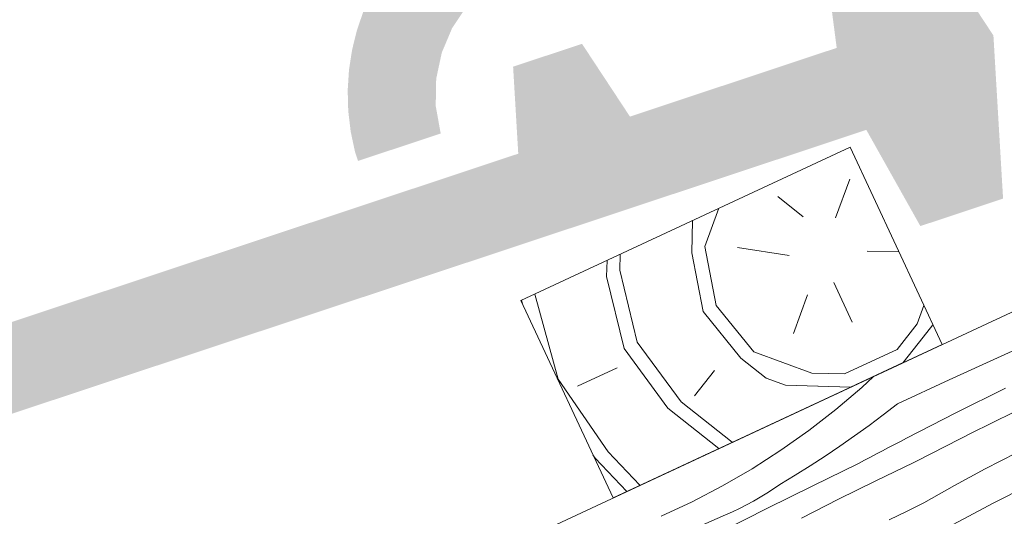
# Paper-space layout 'ICF-4 Karnizas' of a CAD drawing. Units: millimetres. Extents: x 20 to 200, y 4 to 287.
# Drawn here: x 141 to 155, y 219 to 226 of the extents above; entities that cross this region are included whole.
import ezdxf
from ezdxf.xclip import XClip

# ---------------------------------------------------------------- set-up
doc = ezdxf.new("R2010")
doc.units = ezdxf.units.MM
doc.header["$MEASUREMENT"] = 0
doc.header["$XCLIPFRAME"] = 0
for name, color, linetype in [('__fill', 7, 'Continuous'), ('__line', 7, 'Continuous'), ('Drawing & Figure', 7, 'Continuous'), ('SA - apdaila - GRINDYS.PDF', 7, 'Continuous')]:
    doc.layers.add(name, color=color, linetype=linetype)

# ---------------------------------------------------------------- blocks, each defined once
blk = doc.blocks.new('*X6')
at = {"layer": '__fill', "color": 253, "linetype": 'Continuous', "lineweight": 9, "true_color": 0xaaaaaa}
for p, q in [((154.715, 221.078), (155.43, 221.406)), ((153.999, 220.751), (154.715, 221.078)), ((152.955, 220.798), (152.793, 220.648)), ((153.284, 220.423), (153.999, 220.751)), ((152.793, 220.648), (152.435, 220.344)), ((154.091, 220.297), (154.774, 220.637)), ((152.435, 220.344), (152.063, 220.055)), ((153.284, 220.423), (153.09, 220.273)), ((153.09, 220.273), (152.894, 220.125)), ((153.411, 219.949), (154.091, 220.297)), ((154.293, 220.015), (154.886, 220.307)), ((152.063, 220.055), (151.679, 219.784)), ((152.894, 220.125), (152.695, 219.982)), ((152.695, 219.982), (152.494, 219.841)), ((153.328, 219.906), (153.411, 219.949)), ((154.095, 219.914), (154.194, 219.964)), ((154.194, 219.964), (154.293, 220.014)), ((151.679, 219.784), (151.284, 219.529)), ((152.494, 219.841), (152.29, 219.704)), ((153.079, 219.776), (153.162, 219.82)), ((153.162, 219.82), (153.245, 219.863)), ((153.245, 219.863), (153.328, 219.906)), ((153.798, 219.763), (153.897, 219.813)), ((153.897, 219.813), (153.996, 219.864)), ((153.996, 219.864), (154.095, 219.914)), ((152.29, 219.704), (152.085, 219.57)), ((152.748, 219.602), (152.831, 219.645)), ((152.831, 219.645), (152.914, 219.689)), ((152.914, 219.689), (152.996, 219.733)), ((152.996, 219.733), (153.079, 219.776)), ((153.502, 219.609), (153.601, 219.661)), ((153.601, 219.661), (153.699, 219.712)), ((153.699, 219.712), (153.798, 219.763)), ((154.495, 219.526), (154.924, 219.749)), ((151.284, 219.529), (150.877, 219.293)), ((152.085, 219.57), (151.877, 219.439)), ((152.121, 219.294), (152.749, 219.6)), ((152.987, 219.361), (153.502, 219.609)), ((154.071, 219.296), (154.495, 219.526)), ((151.877, 219.439), (151.667, 219.312)), ((154.614, 219.061), (155.468, 219.491)), ((150.877, 219.293), (150.46, 219.074)), ((151.487, 219.193), (151.578, 219.25)), ((151.495, 218.984), (152.121, 219.294)), ((151.578, 219.25), (151.668, 219.31)), ((152.475, 219.108), (152.987, 219.361)), ((153.65, 219.059), (154.071, 219.296)), ((151.302, 219.084), (151.395, 219.137)), ((151.395, 219.137), (151.487, 219.193)), ((151.966, 218.848), (152.475, 219.108)), ((150.46, 219.074), (150.034, 218.874)), ((150.873, 218.668), (151.495, 218.984)), ((151.015, 218.937), (151.111, 218.983)), ((151.111, 218.983), (151.207, 219.032)), ((151.207, 219.032), (151.302, 219.084)), ((153.41, 218.942), (153.65, 219.059)), ((153.77, 218.611), (154.614, 219.061)), ((150.534, 218.724), (150.917, 218.892)), ((150.917, 218.892), (151.015, 218.937)), ((153.172, 218.823), (153.41, 218.942))]:
    blk.add_line(p, q, dxfattribs=at)
blk = doc.blocks.new('Drawing_1_1', base_point=(-13785.138, 11861.083))
at = {"layer": '__fill', "linetype": 'Continuous', "lineweight": 20, "true_color": 0x6a6a6a}
for points in [[(145.857, 223.767), (146.996, 224.145, -0.405271), (148.274, 226.526), (149.845, 227.048), (150.413, 226.187), (151.362, 226.502), (151.301, 227.532), (179.962, 237.055), (180.706, 235.73), (181.845, 236.108), (181.712, 238.355), (180.474, 240.233), (179.335, 239.855), (179.554, 238.184), (176.707, 237.238), (176.047, 238.24), (175.098, 237.925), (175.168, 236.727), (147.653, 227.585, 0.374089), (145.817, 223.887)], [(118.753, 210.907), (119.891, 211.285, -0.405271), (121.169, 213.666), (122.741, 214.189), (123.308, 213.327), (124.257, 213.642), (124.196, 214.672), (152.857, 224.195), (153.601, 222.87), (154.74, 223.249), (154.607, 225.495), (153.37, 227.374), (152.231, 226.995), (152.449, 225.324), (149.602, 224.378), (148.942, 225.38), (147.993, 225.065), (148.064, 223.867), (120.549, 214.725, 0.374089), (118.713, 211.027)]]:
    blk.add_hatch(color=251, dxfattribs=at).paths.add_polyline_path(points)
at = {"layer": '__fill', "linetype": 'Continuous', "lineweight": 13, "true_color": 0x00bfbf}
h = blk.add_hatch(dxfattribs=at)
h.set_pattern_fill('Hexagonal_sillfoam_hor_0001', color=132, style=0, pattern_type=2)
h.set_pattern_definition([(115, (166.192, 202.145), (7.8489, 3.66), [1.66, -3.32]), (115, (161.2154, 202.5715), (7.8489, 3.66), [1.66, -3.32]), (194.149, (165.4906, 203.6492), (2.8721, 4.0867), [4.40896, -8.8179]), (194.149, (157.6418, 199.9893), (2.8721, 4.0867), [4.40896, -8.8179]), (215.851, (166.1922, 202.1448), (-4.97675, 0.42672), [4.40896, -8.8179]), (215.851, (158.3433, 198.4848), (-4.97675, 0.42672), [4.40896, -8.8179])])
h.paths.add_polyline_path([(189.609, 226.856), (130.59, 199.335), (130.59, 180.938), (150.292, 180.938), (168.092, 189.239, 0.130868), (183.936, 203.969, 0.044837), (188.453, 214.387, -0.061298), (192.831, 223.635)])
at = {"layer": '__fill', "linetype": 'Continuous', "lineweight": 9, "true_color": 0xaaaaaa}
h = blk.add_hatch(dxfattribs=at)
h.set_pattern_fill('HWEND2N0_0001', color=253, style=0, pattern_type=2)
h.set_pattern_definition([(106.87, (147.7026, 220.3342), (-4.22618, 9.06308), [1.4142, -69.2965]), (96.565, (147.2922, 221.6875), (-4.2262, 9.0631), [0.6325, -30.9903]), (88.435, (147.22, 222.316), (-4.2262, 9.063), [0.8944, -21.4663]), (70, (147.244, 223.21), (-4.226, 9.063), [1.98, -12.1622]), (51.57, (147.9215, 225.07), (-4.226, 9.063), [0.447, -21.9135]), (51.565, (156.985, 229.297), (-4.226, 9.063), [0.447, -21.9135]), (51.57, (148.1995, 225.421), (-4.226, 9.063), [0.447, -21.9135]), (51.565, (157.263, 229.647), (-4.226, 9.063), [0.447, -21.9135]), (51.57, (148.4775, 225.771), (-4.226, 9.063), [0.447, -21.9135]), (51.565, (157.541, 229.997), (-4.226, 9.063), [0.447, -21.9135]), (39.04, (148.7555, 226.121), (-4.226, 9.063), [0.825, -40.4064]), (39.036, (157.819, 230.348), (-4.226, 9.063), [0.8246, -40.4064]), (39.036, (166.882, 234.574), (-4.226, 9.063), [0.8246, -40.4064]), (39.036, (175.945, 238.8), (-4.2262, 9.063), [0.8246, -40.4064]), (25, (149.396, 226.641), (-4.226, 9.063), [1.6, -8.4]), (10.96, (150.846, 227.317), (-4.226, 9.063), [0.825, -40.4064]), (10.964, (159.909, 231.543), (-4.226, 9.063), [0.8246, -40.4064]), (10.964, (168.972, 235.769), (-4.2262, 9.063), [0.8246, -40.4064]), (10.964, (178.035, 239.995), (-4.2262, 9.063), [0.8246, -40.4064]), (358.43, (151.656, 227.474), (-4.226, 9.063), [0.447, -21.9135]), (358.435, (160.719, 231.7), (-4.226, 9.063), [0.447, -21.9135]), (358.43, (152.103, 227.4615), (-4.226, 9.063), [0.447, -21.9135]), (358.435, (161.166, 231.688), (-4.226, 9.063), [0.447, -21.9135]), (358.43, (152.55, 227.449), (-4.226, 9.063), [0.447, -21.9135]), (358.435, (161.613, 231.6755), (-4.226, 9.063), [0.447, -21.9135]), (340, (152.997, 227.437), (-4.226, 9.063), [1.98, -12.1622]), (321.565, (154.8573, 226.76), (-4.2262, 9.063), [0.8944, -21.4663]), (313.435, (155.558, 226.204), (-4.2262, 9.0631), [0.6325, -30.9903]), (303.13, (155.9928, 225.7447), (-4.22618, 9.06308), [1.4142, -69.2965]), (303.13, (147.7026, 220.3342), (-4.22618, 9.06308), [1.4142, -69.2965]), (313.435, (148.4755, 219.15), (-4.2262, 9.0631), [0.6325, -30.9903]), (321.565, (148.9104, 218.6906), (-4.2262, 9.063), [0.8944, -21.4663]), (340, (149.611, 218.1346), (-4.226, 9.063), [1.98, -12.1622]), (358.43, (151.4715, 217.457), (-4.226, 9.063), [0.447, -21.9135]), (358.435, (160.535, 221.684), (-4.226, 9.063), [0.447, -21.9135]), (358.43, (151.9185, 217.445), (-4.226, 9.063), [0.447, -21.9135]), (358.435, (160.982, 221.671), (-4.226, 9.063), [0.447, -21.9135]), (358.43, (152.366, 217.433), (-4.226, 9.063), [0.447, -21.9135]), (358.435, (161.429, 221.659), (-4.226, 9.063), [0.447, -21.9135]), (10.96, (152.813, 217.421), (-4.226, 9.063), [0.825, -40.4064]), (10.96, (161.876, 221.647), (-4.226, 9.063), [0.8246, -40.4064]), (10.964, (170.939, 225.873), (-4.226, 9.063), [0.8246, -40.4064]), (10.964, (180.002, 230.099), (-4.2262, 9.063), [0.8246, -40.4064]), (25, (153.622, 217.578), (-4.226, 9.063), [1.6, -8.4]), (39.04, (155.072, 218.254), (-4.226, 9.063), [0.825, -40.4064]), (39.036, (164.135, 222.48), (-4.226, 9.063), [0.8246, -40.4064]), (39.036, (173.198, 226.706), (-4.2262, 9.063), [0.8246, -40.4064]), (39.036, (182.262, 230.932), (-4.2262, 9.063), [0.8246, -40.4064]), (51.57, (155.713, 218.773), (-4.226, 9.063), [0.447, -21.9135]), (51.565, (164.776, 222.999), (-4.226, 9.063), [0.447, -21.9135]), (51.57, (155.991, 219.1235), (-4.226, 9.063), [0.447, -21.9135]), (51.565, (165.054, 223.35), (-4.226, 9.063), [0.447, -21.9135]), (51.57, (156.269, 219.474), (-4.226, 9.063), [0.447, -21.9135]), (51.565, (165.332, 223.7), (-4.226, 9.063), [0.447, -21.9135]), (70, (156.547, 219.824), (-4.226, 9.063), [1.98, -12.1622]), (88.435, (157.224, 221.6846), (-4.2262, 9.063), [0.8944, -21.4663]), (96.565, (157.2484, 222.5787), (-4.2262, 9.0631), [0.6325, -30.9903]), (106.87, (157.1761, 223.207), (-4.22618, 9.06308), [1.4142, -69.2965]), (106.87, (147.8839, 220.4187), (-4.22618, 9.06308), [1.4142, -69.2965]), (96.565, (147.4735, 221.772), (-4.2262, 9.0631), [0.6325, -30.9903]), (88.435, (147.401, 222.4004), (-4.2262, 9.063), [0.4472, -21.9135]), (81.31, (147.4134, 222.8474), (-4.226, 9.063), [0.721, -35.3344]), (81.31, (156.4765, 227.0736), (-4.2262, 9.063), [0.721, -35.3344]), (70, (147.522, 223.56), (-4.226, 9.063), [1.1314, -13.0108]), (58.69, (147.909, 224.623), (-4.226, 9.063), [0.721, -35.3344]), (58.69, (156.972, 228.8496), (-4.226, 9.063), [0.721, -35.3344]), (58.69, (166.0354, 233.076), (-4.2262, 9.063), [0.721, -35.3344]), (51.57, (148.284, 225.2395), (-4.226, 9.063), [0.447, -21.9135]), (51.565, (157.347, 229.466), (-4.226, 9.063), [0.447, -21.9135]), (51.57, (148.562, 225.59), (-4.226, 9.063), [0.447, -21.9135]), (51.565, (157.625, 229.816), (-4.226, 9.063), [0.447, -21.9135]), (39.04, (148.84, 225.94), (-4.226, 9.063), [0.825, -40.4064]), (39.04, (157.903, 230.166), (-4.226, 9.063), [0.8246, -40.4064]), (39.036, (166.966, 234.392), (-4.226, 9.063), [0.8246, -40.4064]), (39.036, (176.029, 238.619), (-4.2262, 9.063), [0.8246, -40.4064]), (25, (149.481, 226.459), (-4.226, 9.063), [1.6, -8.4]), (10.96, (150.931, 227.136), (-4.226, 9.063), [0.825, -40.4064]), (10.964, (159.994, 231.362), (-4.226, 9.063), [0.8246, -40.4064]), (10.964, (169.057, 235.588), (-4.2262, 9.063), [0.8246, -40.4064]), (10.964, (178.12, 239.814), (-4.2262, 9.063), [0.8246, -40.4064]), (358.43, (151.74, 227.2925), (-4.226, 9.063), [0.447, -21.9135]), (358.435, (160.803, 231.519), (-4.226, 9.063), [0.447, -21.9135]), (358.43, (152.187, 227.28), (-4.226, 9.063), [0.447, -21.9135]), (358.435, (161.25, 231.506), (-4.226, 9.063), [0.447, -21.9135]), (351.31, (152.634, 227.268), (-4.226, 9.063), [0.721, -35.3344]), (351.31, (161.697, 231.494), (-4.226, 9.063), [0.721, -35.3344]), (351.31, (170.7605, 235.72), (-4.2262, 9.063), [0.721, -35.3344]), (340, (153.347, 227.159), (-4.226, 9.063), [1.1314, -13.0108]), (328.69, (154.41, 226.772), (-4.2262, 9.063), [0.721, -35.3344]), (328.69, (163.4733, 230.9983), (-4.2262, 9.063), [0.721, -35.3344]), (321.565, (155.0264, 226.3974), (-4.2262, 9.063), [0.4472, -21.9135]), (313.435, (155.3767, 226.1194), (-4.2262, 9.0631), [0.6325, -30.9903]), (303.13, (155.8115, 225.6601), (-4.22618, 9.06308), [1.4142, -69.2965]), (303.13, (147.8839, 220.4187), (-4.22618, 9.06308), [1.4142, -69.2965]), (313.435, (148.6568, 219.2344), (-4.2262, 9.0631), [0.6325, -30.9903]), (321.565, (149.0916, 218.775), (-4.2262, 9.063), [0.4472, -21.9135]), (328.69, (149.442, 218.497), (-4.226, 9.063), [0.721, -35.3344]), (328.69, (158.505, 222.7233), (-4.2262, 9.063), [0.721, -35.3344]), (340, (150.058, 218.1224), (-4.226, 9.063), [1.1314, -13.011]), (351.31, (151.121, 217.7354), (-4.226, 9.063), [0.721, -35.3344]), (351.31, (160.184, 221.962), (-4.226, 9.063), [0.721, -35.3344]), (351.31, (169.247, 226.188), (-4.2262, 9.063), [0.721, -35.3344]), (358.43, (151.834, 217.6265), (-4.226, 9.063), [0.447, -21.9135]), (358.435, (160.897, 221.853), (-4.226, 9.063), [0.447, -21.9135]), (358.43, (152.281, 217.614), (-4.226, 9.063), [0.447, -21.9135]), (358.435, (161.344, 221.8405), (-4.226, 9.063), [0.447, -21.9135]), (10.96, (152.728, 217.602), (-4.226, 9.063), [0.825, -40.4064]), (10.96, (161.791, 221.828), (-4.226, 9.063), [0.8246, -40.4064]), (10.964, (170.854, 226.054), (-4.226, 9.063), [0.8246, -40.4064]), (10.964, (179.917, 230.281), (-4.2262, 9.063), [0.8246, -40.4064]), (25, (153.538, 217.759), (-4.226, 9.063), [1.6, -8.4]), (39.04, (154.988, 218.435), (-4.226, 9.063), [0.825, -40.4064]), (39.036, (164.051, 222.661), (-4.226, 9.063), [0.8246, -40.4064]), (39.036, (173.114, 226.887), (-4.2262, 9.063), [0.8246, -40.4064]), (39.036, (182.177, 231.114), (-4.2262, 9.063), [0.8246, -40.4064]), (51.57, (155.628, 218.954), (-4.226, 9.063), [0.447, -21.9135]), (51.565, (164.691, 223.181), (-4.226, 9.063), [0.447, -21.9135]), (51.57, (155.906, 219.305), (-4.226, 9.063), [0.447, -21.9135]), (51.565, (164.969, 223.531), (-4.226, 9.063), [0.447, -21.9135]), (58.69, (156.184, 219.655), (-4.226, 9.063), [0.721, -35.3344]), (58.69, (165.247, 223.881), (-4.226, 9.063), [0.721, -35.3344]), (58.69, (174.3104, 228.1074), (-4.2262, 9.063), [0.721, -35.3344]), (70, (156.559, 220.271), (-4.226, 9.063), [1.1314, -13.0108]), (81.31, (156.946, 221.3343), (-4.2262, 9.063), [0.721, -35.3344]), (81.31, (166.009, 225.5605), (-4.2262, 9.063), [0.721, -35.3344]), (88.435, (157.055, 222.047), (-4.2262, 9.063), [0.4472, -21.9135]), (96.565, (157.067, 222.4942), (-4.2262, 9.0631), [0.6325, -30.9903]), (106.87, (156.9948, 223.1225), (-4.22618, 9.06308), [1.4142, -69.2965]), (105.538, (148.4277, 220.6723), (-4.2262, 9.06308), [1.2166, -59.611]), (96.565, (148.1018, 221.8444), (-4.2262, 9.0631), [0.6325, -30.9903]), (88.435, (148.0295, 222.4727), (-4.2262, 9.063), [0.4472, -21.9135]), (81.31, (148.0417, 222.9197), (-4.226, 9.063), [0.721, -35.3344]), (81.31, (157.105, 227.146), (-4.2262, 9.063), [0.721, -35.3344]), (70, (148.1506, 223.6326), (-4.226, 9.063), [0.5657, -13.5764]), (58.69, (148.344, 224.164), (-4.226, 9.063), [0.721, -35.3344]), (58.69, (157.407, 228.39), (-4.226, 9.063), [0.721, -35.3344]), (58.69, (166.47, 232.6165), (-4.2262, 9.063), [0.721, -35.3344]), (51.57, (148.719, 224.78), (-4.226, 9.063), [0.447, -21.9135]), (51.565, (157.782, 229.006), (-4.226, 9.063), [0.447, -21.9135]), (51.57, (148.997, 225.1305), (-4.226, 9.063), [0.447, -21.9135]), (51.565, (158.06, 229.357), (-4.226, 9.063), [0.447, -21.9135]), (43.43, (149.275, 225.481), (-4.226, 9.063), [0.6325, -30.99]), (43.435, (158.338, 229.707), (-4.226, 9.063), [0.6325, -30.99]), (43.435, (167.401, 233.933), (-4.226, 9.063), [0.6325, -30.9903]), (25, (149.734, 225.916), (-4.226, 9.063), [1.6, -8.4]), (6.57, (151.184, 226.592), (-4.226, 9.063), [0.6325, -30.99]), (6.565, (160.247, 230.818), (-4.226, 9.063), [0.6325, -30.9903]), (6.565, (169.31, 235.044), (-4.2262, 9.063), [0.6325, -30.9903]), (358.43, (151.8125, 226.664), (-4.226, 9.063), [0.447, -21.9135]), (358.435, (160.876, 230.89), (-4.226, 9.063), [0.447, -21.9135]), (358.43, (152.26, 226.652), (-4.226, 9.063), [0.447, -21.9135]), (358.435, (161.323, 230.878), (-4.226, 9.063), [0.447, -21.9135]), (351.31, (152.707, 226.64), (-4.226, 9.063), [0.721, -35.3344]), (351.31, (161.77, 230.866), (-4.226, 9.063), [0.721, -35.3344]), (351.31, (170.833, 235.092), (-4.2262, 9.063), [0.721, -35.3344]), (340, (153.4194, 226.531), (-4.226, 9.063), [0.5657, -13.5764]), (328.69, (153.951, 226.3373), (-4.2262, 9.063), [0.721, -35.3344]), (328.69, (163.014, 230.5635), (-4.2262, 9.063), [0.721, -35.3344]), (321.565, (154.567, 225.9626), (-4.2262, 9.063), [0.4472, -21.9135]), (313.435, (154.9174, 225.6846), (-4.2262, 9.0631), [0.6325, -30.9903]), (304.462, (155.3522, 225.2253), (-4.22618, 9.06308), [1.2166, -59.6111]), (304.462, (148.4277, 220.6723), (-4.2262, 9.06308), [1.2166, -59.611]), (313.435, (149.116, 219.6692), (-4.2262, 9.0631), [0.6325, -30.9903]), (321.565, (149.551, 219.21), (-4.2262, 9.063), [0.4472, -21.9135]), (328.69, (149.901, 218.932), (-4.226, 9.063), [0.721, -35.3344]), (328.69, (158.9643, 223.158), (-4.2262, 9.063), [0.721, -35.3344]), (340, (150.517, 218.557), (-4.226, 9.063), [0.5657, -13.5764]), (351.31, (151.049, 218.364), (-4.226, 9.063), [0.721, -35.3344]), (351.31, (160.112, 222.59), (-4.226, 9.063), [0.721, -35.3344]), (351.31, (169.175, 226.816), (-4.2262, 9.063), [0.721, -35.3344]), (358.43, (151.762, 218.255), (-4.226, 9.063), [0.447, -21.9135]), (358.435, (160.825, 222.481), (-4.226, 9.063), [0.447, -21.9135]), (358.43, (152.209, 218.243), (-4.226, 9.063), [0.447, -21.9135]), (358.435, (161.272, 222.469), (-4.226, 9.063), [0.447, -21.9135]), (6.57, (152.656, 218.23), (-4.226, 9.063), [0.6325, -30.99]), (6.565, (161.719, 222.457), (-4.226, 9.063), [0.6325, -30.99]), (6.565, (170.782, 226.683), (-4.226, 9.063), [0.6325, -30.9903]), (25, (153.284, 218.303), (-4.226, 9.063), [1.6, -8.4]), (43.43, (154.734, 218.979), (-4.226, 9.063), [0.6325, -30.99]), (43.435, (163.797, 223.205), (-4.226, 9.063), [0.6325, -30.9903]), (43.435, (172.86, 227.431), (-4.2262, 9.063), [0.6325, -30.9903]), (51.57, (155.1935, 219.414), (-4.226, 9.063), [0.447, -21.9135]), (51.565, (164.2565, 223.64), (-4.226, 9.063), [0.447, -21.9135]), (51.57, (155.4715, 219.764), (-4.226, 9.063), [0.447, -21.9135]), (51.565, (164.5345, 223.99), (-4.226, 9.063), [0.447, -21.9135]), (58.69, (155.7495, 220.114), (-4.226, 9.063), [0.721, -35.3344]), (58.69, (164.8125, 224.3405), (-4.226, 9.063), [0.721, -35.3344]), (58.69, (173.876, 228.567), (-4.2262, 9.063), [0.721, -35.3344]), (70, (156.124, 220.7304), (-4.226, 9.063), [0.5657, -13.5764]), (81.31, (156.3177, 221.262), (-4.2262, 9.063), [0.721, -35.3344]), (81.31, (165.381, 225.488), (-4.2262, 9.063), [0.721, -35.3344]), (88.435, (156.4266, 221.975), (-4.2262, 9.063), [0.4472, -21.9135]), (96.565, (156.4388, 222.422), (-4.2262, 9.0631), [0.6325, -30.9903]), (105.538, (156.3665, 223.0502), (-4.22618, 9.06308), [1.2166, -59.6111]), (105.538, (148.609, 220.7568), (-4.2262, 9.06308), [1.2166, -59.611]), (96.565, (148.283, 221.929), (-4.2262, 9.063), [0.6325, -30.9903]), (88.435, (148.2107, 222.557), (-4.2262, 9.063), [0.4472, -21.9135]), (70, (148.223, 223.004), (-4.226, 9.063), [1.697, -12.445]), (51.57, (148.803, 224.599), (-4.226, 9.063), [0.447, -21.9135]), (51.565, (157.8665, 228.825), (-4.226, 9.063), [0.447, -21.9135]), (51.57, (149.081, 224.949), (-4.226, 9.063), [0.447, -21.9135]), (51.565, (158.1445, 229.175), (-4.226, 9.063), [0.447, -21.9135]), (43.43, (149.359, 225.3), (-4.226, 9.063), [0.6325, -30.99]), (43.435, (158.422, 229.526), (-4.226, 9.063), [0.6325, -30.99]), (43.435, (167.486, 233.752), (-4.226, 9.063), [0.6325, -30.9903]), (25, (149.819, 225.734), (-4.226, 9.063), [1.6, -8.4]), (6.57, (151.269, 226.411), (-4.226, 9.063), [0.6325, -30.99]), (6.565, (160.332, 230.637), (-4.226, 9.063), [0.6325, -30.9903]), (6.565, (169.395, 234.863), (-4.2262, 9.063), [0.6325, -30.9903]), (358.43, (151.897, 226.483), (-4.226, 9.063), [0.447, -21.9135]), (358.435, (160.96, 230.709), (-4.226, 9.063), [0.447, -21.9135]), (358.43, (152.344, 226.471), (-4.226, 9.063), [0.447, -21.9135]), (358.435, (161.407, 230.697), (-4.226, 9.063), [0.447, -21.9135]), (340, (152.791, 226.4585), (-4.226, 9.063), [1.697, -12.445]), (321.565, (154.386, 225.878), (-4.2262, 9.063), [0.4472, -21.9135]), (313.435, (154.736, 225.6), (-4.2262, 9.0631), [0.6325, -30.9903]), (304.462, (155.171, 225.1408), (-4.22618, 9.06308), [1.2166, -59.6111]), (304.462, (148.609, 220.7568), (-4.2262, 9.06308), [1.2166, -59.611]), (313.435, (149.2973, 219.7537), (-4.2262, 9.063), [0.6325, -30.9903]), (321.565, (149.732, 219.2945), (-4.2262, 9.063), [0.4472, -21.9135]), (340, (150.0825, 219.0165), (-4.226, 9.063), [1.697, -12.445]), (358.43, (151.677, 218.436), (-4.226, 9.063), [0.447, -21.9135]), (358.435, (160.74, 222.662), (-4.226, 9.063), [0.447, -21.9135]), (358.43, (152.124, 218.424), (-4.226, 9.063), [0.447, -21.9135]), (358.435, (161.187, 222.65), (-4.226, 9.063), [0.447, -21.9135]), (6.57, (152.571, 218.412), (-4.226, 9.063), [0.6325, -30.99]), (6.565, (161.634, 222.638), (-4.226, 9.063), [0.6325, -30.99]), (6.565, (170.697, 226.864), (-4.226, 9.063), [0.6325, -30.9903]), (25, (153.2, 218.484), (-4.226, 9.063), [1.6, -8.4]), (43.43, (154.65, 219.16), (-4.226, 9.063), [0.6325, -30.99]), (43.435, (163.713, 223.386), (-4.226, 9.063), [0.6325, -30.9903]), (43.435, (172.776, 227.6125), (-4.2262, 9.063), [0.6325, -30.9903]), (51.57, (155.109, 219.595), (-4.226, 9.063), [0.447, -21.9135]), (51.565, (164.172, 223.821), (-4.226, 9.063), [0.447, -21.9135]), (51.57, (155.387, 219.945), (-4.226, 9.063), [0.447, -21.9135]), (51.565, (164.45, 224.1715), (-4.226, 9.063), [0.447, -21.9135]), (70, (155.665, 220.2956), (-4.226, 9.063), [1.697, -12.445]), (88.435, (156.2454, 221.8903), (-4.2262, 9.063), [0.4472, -21.9135]), (96.565, (156.2576, 222.3373), (-4.2262, 9.0631), [0.6325, -30.9903]), (105.538, (156.1853, 222.9656), (-4.22618, 9.06308), [1.2166, -59.6111]), (103.69, (149.5152, 221.1794), (-4.2262, 9.0631), [1.0198, -49.9704]), (88.435, (149.274, 222.1702), (-4.2262, 9.063), [0.8944, -21.4663]), (70, (149.298, 223.064), (-4.226, 9.063), [1.1314, -13.011]), (51.57, (149.685, 224.1275), (-4.226, 9.063), [0.447, -21.9135]), (51.565, (158.748, 228.354), (-4.226, 9.063), [0.447, -21.9135]), (43.43, (149.963, 224.478), (-4.226, 9.063), [0.6325, -30.99]), (43.435, (159.026, 228.704), (-4.226, 9.063), [0.6325, -30.99]), (43.435, (168.089, 232.93), (-4.226, 9.063), [0.6325, -30.9903]), (25, (150.423, 224.913), (-4.226, 9.063), [1.2, -8.8]), (6.57, (151.51, 225.42), (-4.226, 9.063), [0.6325, -30.99]), (6.565, (160.573, 229.646), (-4.226, 9.063), [0.6325, -30.9903]), (6.565, (169.636, 233.872), (-4.2262, 9.063), [0.6325, -30.9903]), (358.43, (152.138, 225.492), (-4.226, 9.063), [0.447, -21.9135]), (358.435, (161.2015, 229.718), (-4.226, 9.063), [0.447, -21.9135]), (340, (152.5854, 225.48), (-4.226, 9.063), [1.1314, -13.0108]), (321.565, (153.6486, 225.093), (-4.2262, 9.063), [0.8944, -21.4663]), (306.31, (154.3492, 224.537), (-4.2262, 9.0631), [1.0198, -49.9704]), (306.31, (149.5152, 221.1794), (-4.2262, 9.0631), [1.0198, -49.9704]), (321.565, (150.119, 220.3576), (-4.226, 9.063), [0.8944, -21.4663]), (340, (150.82, 219.8016), (-4.226, 9.063), [1.1314, -13.011]), (358.43, (151.883, 219.415), (-4.226, 9.063), [0.447, -21.9135]), (358.435, (160.946, 223.641), (-4.226, 9.063), [0.447, -21.9135]), (6.57, (152.33, 219.402), (-4.226, 9.063), [0.6325, -30.99]), (6.565, (161.393, 223.629), (-4.226, 9.063), [0.6325, -30.99]), (6.565, (170.456, 227.855), (-4.226, 9.063), [0.6325, -30.9903]), (25, (152.958, 219.475), (-4.226, 9.063), [1.2, -8.8]), (43.43, (154.046, 219.982), (-4.226, 9.063), [0.6325, -30.99]), (43.435, (163.109, 224.208), (-4.226, 9.063), [0.6325, -30.9903]), (43.435, (172.172, 228.434), (-4.2262, 9.063), [0.6325, -30.9903]), (51.57, (154.505, 220.417), (-4.226, 9.063), [0.447, -21.9135]), (51.565, (163.568, 224.643), (-4.226, 9.063), [0.447, -21.9135]), (70, (154.783, 220.767), (-4.226, 9.063), [1.1314, -13.0108]), (88.435, (155.17, 221.83), (-4.2262, 9.063), [0.8944, -21.4663]), (103.69, (155.1944, 222.7243), (-4.2262, 9.0631), [1.0198, -49.9704]), (103.69, (149.6965, 221.264), (-4.2262, 9.0631), [1.0198, -49.9704]), (88.435, (149.455, 222.2548), (-4.226, 9.063), [0.8944, -21.4663]), (70, (149.4796, 223.149), (-4.226, 9.063), [0.5657, -13.5764]), (58.69, (149.673, 223.6804), (-4.226, 9.063), [0.721, -35.3344]), (58.69, (158.736, 227.907), (-4.226, 9.063), [0.721, -35.3344]), (58.69, (167.799, 232.133), (-4.2262, 9.063), [0.721, -35.3344]), (43.43, (150.048, 224.297), (-4.226, 9.063), [0.6325, -30.99]), (43.435, (159.111, 228.523), (-4.226, 9.063), [0.6325, -30.99]), (43.435, (168.174, 232.749), (-4.226, 9.063), [0.6325, -30.9903]), (25, (150.507, 224.731), (-4.226, 9.063), [1.2, -8.8]), (6.57, (151.595, 225.2385), (-4.226, 9.063), [0.6325, -30.99]), (6.565, (160.658, 229.465), (-4.226, 9.063), [0.6325, -30.9903]), (6.565, (169.721, 233.691), (-4.2262, 9.063), [0.6325, -30.9903]), (351.31, (152.223, 225.311), (-4.226, 9.063), [0.721, -35.3344]), (351.31, (161.286, 229.537), (-4.226, 9.063), [0.721, -35.3344]), (351.31, (170.349, 233.763), (-4.2262, 9.063), [0.721, -35.3344]), (340, (152.936, 225.202), (-4.226, 9.063), [0.5657, -13.5764]), (321.565, (153.4673, 225.0084), (-4.2262, 9.063), [0.8944, -21.4663]), (306.31, (154.168, 224.4524), (-4.2262, 9.0631), [1.0198, -49.9704]), (306.31, (149.6965, 221.264), (-4.2262, 9.0631), [1.0198, -49.9704]), (321.57, (150.3004, 220.442), (-4.226, 9.063), [0.8944, -21.4663]), (340, (151.001, 219.886), (-4.226, 9.063), [0.5657, -13.5764]), (351.31, (151.5326, 219.693), (-4.226, 9.063), [0.721, -35.3344]), (351.31, (160.596, 223.919), (-4.226, 9.063), [0.721, -35.3344]), (351.31, (169.659, 228.145), (-4.2262, 9.063), [0.721, -35.3344]), (6.57, (152.245, 219.584), (-4.226, 9.063), [0.6325, -30.99]), (6.565, (161.308, 223.81), (-4.226, 9.063), [0.6325, -30.99]), (6.565, (170.372, 228.036), (-4.226, 9.063), [0.6325, -30.9903]), (25, (152.874, 219.656), (-4.226, 9.063), [1.2, -8.8]), (43.43, (153.961, 220.163), (-4.226, 9.063), [0.6325, -30.99]), (43.435, (163.024, 224.389), (-4.226, 9.063), [0.6325, -30.9903]), (43.435, (172.087, 228.616), (-4.2262, 9.063), [0.6325, -30.9903]), (58.69, (154.4205, 220.598), (-4.226, 9.063), [0.721, -35.3344]), (58.69, (163.484, 224.824), (-4.226, 9.063), [0.721, -35.3344]), (58.69, (172.547, 229.05), (-4.2262, 9.063), [0.721, -35.3344]), (70, (154.795, 221.214), (-4.226, 9.063), [0.5657, -13.5764]), (88.435, (154.9887, 221.7457), (-4.2262, 9.063), [0.8944, -21.4663]), (103.69, (155.0132, 222.6398), (-4.2262, 9.0631), [1.0198, -49.9704]), (100.964, (150.6028, 221.6866), (-4.2262, 9.0631), [0.8246, -40.4064]), (88.43, (150.446, 222.496), (-4.226, 9.063), [0.4472, -21.9135]), (70, (150.458, 222.943), (-4.226, 9.063), [0.283, -13.8593]), (51.57, (150.555, 223.209), (-4.226, 9.063), [0.447, -21.9135]), (51.565, (159.618, 227.435), (-4.226, 9.063), [0.447, -21.9135]), (51.57, (150.833, 223.559), (-4.226, 9.063), [0.447, -21.9135]), (51.565, (159.896, 227.7854), (-4.226, 9.063), [0.447, -21.9135]), (25, (151.111, 223.91), (-4.226, 9.063), [0.8, -9.2]), (358.43, (151.836, 224.248), (-4.226, 9.063), [0.447, -21.9135]), (358.435, (160.899, 228.474), (-4.226, 9.063), [0.447, -21.9135]), (358.43, (152.283, 224.2355), (-4.226, 9.063), [0.447, -21.9135]), (358.435, (161.346, 228.462), (-4.226, 9.063), [0.447, -21.9135]), (340, (152.73, 224.223), (-4.226, 9.063), [0.283, -13.8593]), (321.565, (152.996, 224.1265), (-4.2262, 9.063), [0.4472, -21.9135]), (309.036, (153.3462, 223.8485), (-4.2262, 9.0631), [0.8246, -40.4064]), (309.036, (150.6028, 221.6866), (-4.2262, 9.0631), [0.8246, -40.4064]), (321.57, (151.122, 221.046), (-4.226, 9.063), [0.4472, -21.9135]), (340, (151.4725, 220.768), (-4.226, 9.063), [0.283, -13.8593]), (358.43, (151.738, 220.671), (-4.226, 9.063), [0.447, -21.9135]), (358.435, (160.801, 224.8975), (-4.226, 9.063), [0.447, -21.9135]), (358.43, (152.185, 220.659), (-4.226, 9.063), [0.447, -21.9135]), (358.435, (161.248, 224.885), (-4.226, 9.063), [0.447, -21.9135]), (25, (152.632, 220.647), (-4.226, 9.063), [0.8, -9.2]), (51.57, (153.357, 220.985), (-4.226, 9.063), [0.447, -21.9135]), (51.565, (162.4205, 225.211), (-4.226, 9.063), [0.447, -21.9135]), (51.57, (153.635, 221.335), (-4.226, 9.063), [0.447, -21.9135]), (51.565, (162.6985, 225.5615), (-4.226, 9.063), [0.447, -21.9135]), (70, (153.9134, 221.6856), (-4.226, 9.063), [0.283, -13.8593]), (88.435, (154.01, 221.9514), (-4.2262, 9.063), [0.4472, -21.9135]), (100.964, (154.0223, 222.3984), (-4.2262, 9.0631), [0.8246, -40.4064]), (100.964, (150.784, 221.771), (-4.2262, 9.0631), [0.8246, -40.4064]), (70, (150.627, 222.581), (-4.226, 9.063), [0.8485, -13.2936]), (51.57, (150.917, 223.378), (-4.226, 9.063), [0.447, -21.9135]), (51.565, (159.9805, 227.604), (-4.226, 9.063), [0.447, -21.9135]), (25, (151.195, 223.728), (-4.226, 9.063), [0.8, -9.2]), (358.43, (151.9205, 224.066), (-4.226, 9.063), [0.447, -21.9135]), (358.435, (160.984, 228.293), (-4.226, 9.063), [0.447, -21.9135]), (340, (152.3675, 224.054), (-4.226, 9.063), [0.8485, -13.2936]), (309.036, (153.165, 223.764), (-4.2262, 9.0631), [0.8246, -40.4064]), (309.036, (150.784, 221.771), (-4.2262, 9.0631), [0.8246, -40.4064]), (340, (151.3034, 221.1306), (-4.226, 9.063), [0.8485, -13.2936]), (358.43, (152.101, 220.84), (-4.226, 9.063), [0.447, -21.9135]), (358.435, (161.164, 225.0665), (-4.226, 9.063), [0.447, -21.9135]), (25, (152.548, 220.828), (-4.226, 9.063), [0.8, -9.2]), (51.57, (153.273, 221.166), (-4.226, 9.063), [0.447, -21.9135]), (51.565, (162.336, 225.392), (-4.226, 9.063), [0.447, -21.9135]), (70, (153.551, 221.5165), (-4.226, 9.063), [0.8485, -13.2936]), (100.964, (153.841, 222.314), (-4.2262, 9.0631), [0.8246, -40.4064]), (70, (146.266, 223.4156), (-4.226, 9.063), [2.2627, -11.8794]), (340, (153.2025, 228.416), (-4.226, 9.063), [2.2627, -11.8794]), (340, (149.1395, 217.253), (-4.226, 9.063), [2.2627, -11.8794]), (70, (157.429, 219.3526), (-4.226, 9.063), [2.2627, -11.8794]), (70, (146.1934, 224.044), (-4.226, 9.063), [1.1314, -13.0108]), (340, (153.831, 228.488), (-4.226, 9.063), [1.1314, -13.0108]), (340, (149.574, 216.7935), (-4.226, 9.063), [1.1314, -13.0108]), (70, (157.888, 219.7875), (-4.226, 9.063), [1.1314, -13.0108]), (171.31, (151.787, 222.4595), (-4.226, 9.063), [0.721, -35.3344]), (171.31, (160.85, 226.686), (-4.226, 9.063), [0.721, -35.3344]), (171.31, (169.913, 230.912), (-4.2262, 9.063), [0.721, -35.3344]), (160, (149.323, 223.9584), (-4.226, 9.063), [0.5657, -13.5764]), (70, (152.4276, 222.979), (-4.226, 9.063), [0.5657, -13.5764]), (295, (152.403, 222.085), (9.063, 4.226), [0.6, -9.4]), (295, (153.164, 220.453), (9.063, 4.226), [0.4, -9.6]), (238.69, (150.6385, 219.717), (-4.226, 9.063), [0.721, -35.3344]), (238.69, (159.7015, 223.943), (-4.226, 9.063), [0.721, -35.3344]), (238.69, (168.765, 228.1695), (-4.2262, 9.063), [0.721, -35.3344]), (205, (149.418, 220.914), (-4.226, 9.063), [0.6, -9.4]), (250, (154.169, 227.763), (-4.226, 9.063), [0.5657, -13.5764]), (6.57, (155.46, 222.628), (-4.226, 9.063), [0.6325, -30.99]), (6.565, (164.523, 226.854), (-4.226, 9.063), [0.6325, -30.9903]), (6.565, (173.586, 231.08), (-4.2262, 9.063), [0.6325, -30.9903]), (321.565, (154.8676, 220.586), (-4.2262, 9.063), [0.4472, -21.9135]), (295, (153.127, 219.112), (9.063, 4.226), [0.4, -9.6]), (250, (150.5774, 217.482), (-4.226, 9.063), [0.5657, -13.5764]), (250, (152.779, 226.0114), (-4.226, 9.063), [0.283, -13.8593]), (295, (150.628, 225.891), (9.063, 4.226), [0.2, -9.8]), (321.565, (151.6303, 223.269), (-4.226, 9.063), [0.4472, -21.9135]), (358.43, (152.8625, 222.52), (-4.226, 9.063), [0.447, -21.9135]), (358.435, (161.9255, 226.746), (-4.226, 9.063), [0.447, -21.9135]), (250, (152.041, 221.916), (-4.226, 9.063), [0.5657, -13.5764]), (51.57, (153.793, 223.836), (-4.226, 9.063), [0.447, -21.9135]), (51.565, (162.856, 228.0625), (-4.226, 9.063), [0.447, -21.9135]), (51.57, (154.446, 224.803), (-4.226, 9.063), [0.447, -21.9135]), (51.565, (163.509, 229.029), (-4.226, 9.063), [0.447, -21.9135]), (141.565, (150.845, 224.0063), (-4.2262, 9.063), [0.4472, -21.9135]), (231.57, (150.76, 220.877), (-4.226, 9.063), [0.447, -21.9135]), (231.565, (159.823, 225.103), (-4.226, 9.063), [0.447, -21.9135]), (160, (147.075, 223.5725), (-4.226, 9.063), [0.5657, -13.5764])])
h.paths.add_polyline_path([(148.101, 221.845), (149.369, 219.126), (153.901, 221.239), (152.633, 223.958)])
at = {"layer": '__fill', "color": 8, "linetype": 'Continuous', "lineweight": 20}
for p, q in [((148.101, 221.845), (152.633, 223.958)), ((152.633, 223.958), (153.901, 221.239)), ((149.369, 219.126), (148.101, 221.845)), ((153.901, 221.239), (149.369, 219.126))]:
    blk.add_line(p, q, dxfattribs=at)
at = {"layer": '__line', "color": 8, "linetype": 'Continuous', "lineweight": 20}
blk.add_line((44.174, 170.073), (194.59, 240.213), dxfattribs=at)
at = {"layer": 'SA - apdaila - GRINDYS.PDF', "color": 151, "linetype": 'Continuous', "lineweight": 20, "true_color": 0x80c2ff}
blk.add_blockref('*X6', (0, 0), dxfattribs=at)

psp = doc.layouts.new('ICF-4 Karnizas')

# ---------------------------------------------------------------- block references
at = {"layer": 'Drawing & Figure', "color": 151, "linetype": 'Continuous', "lineweight": 20, "true_color": 0x80c2ff}
ref = psp.add_blockref('Drawing_1_1', (-13785.138, 11861.083), dxfattribs=at)
XClip(ref).set_block_clipping_path([(21.7789357324, 51.7508375615), (115.8397235662, 51.7508375615), (121.0897235662, 46.7508375615), (131.0897235662, 56.7508375615), (136.0897235662, 51.7508375615), (194.5904684814, 51.7508375615), (194.5904684814, 211.8747140848), (199.5904684814, 216.8747140848), (189.5904684814, 226.8747140848), (194.5904684814, 231.8747140848), (194.5904684814, 255), (21.7789357324, 255)])

doc.saveas('drawing.dxf')
